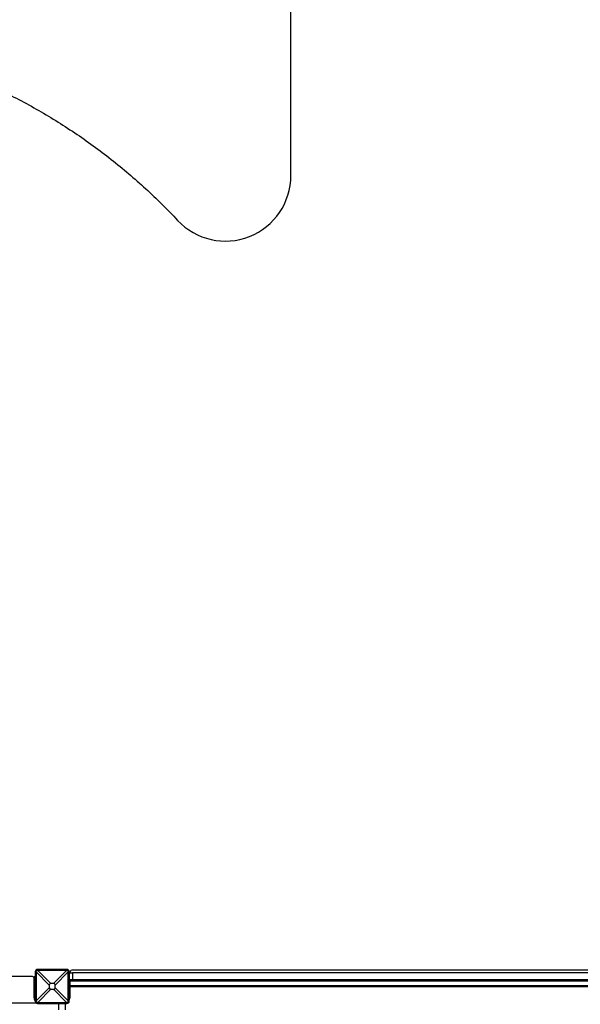
# Model space of a CAD drawing. Units: millimetres. Extents: x 26589 to 50520, y 25691 to 42191.
# Drawn here: x 38467 to 40179, y 30160 to 33167 of the extents above; entities that cross this region are included whole.
import ezdxf

# ---------------------------------------------------------------- set-up
doc = ezdxf.new("R2010")
doc.units = ezdxf.units.MM
doc.header["$PDSIZE"] = -1
doc.layers.add('размер', color=92, linetype='Continuous', lineweight=15)
doc.dimstyles.new('Размер М1.1', dxfattribs={"dimtxt": 300, "dimasz": 200, "dimexe": 1, "dimexo": 1, "dimgap": 50, "dimtad": 1, "dimdec": 0, "dimzin": 0, "dimtxsty": 'Standard', "dimcen": 2.5, "dimazin": 0, "dimtfac": 1, "dimtmove": 0, "dimatfit": 3, "dimfxl": 1, "dimtzin": 0, "dimarcsym": 0})

# ---------------------------------------------------------------- blocks, each defined once
blk = doc.blocks.new('*D14')
at = {"layer": 'Defpoints', "color": 0, "transparency": 16777216}
for p in [(40531.4, 34863.4), (31322.7, 29493.8), (43108.8, 29518.8), (27973.6, 28281.8), (36648.8, 28281.8), (43108.8, 26506.2)]:
    blk.add_point(p, dxfattribs=at)
at = {"layer": 'размер', "color": 0, "lineweight": -2, "transparency": 16777216}
for p, q in [((40530.4, 34863.4), (27972.6, 34863.4)), ((27973.6, 34663.4), (27973.6, 28481.8)), ((31322.7, 29492.8), (31322.7, 26505.2)), ((43108.8, 29517.8), (43108.8, 26505.2)), ((36647.8, 28281.8), (27972.6, 28281.8)), ((31522.7, 26506.2), (42908.8, 26506.2))]:
    blk.add_line(p, q, dxfattribs=at)
at = {"layer": 'размер', "color": 0, "transparency": 16777216}
for points in [[(27940.2, 34663.4), (28006.9, 34663.4), (27973.6, 34863.4)], [(27940.2, 28481.8), (28006.9, 28481.8), (27973.6, 28281.8)], [(31522.7, 26539.5), (31522.7, 26472.8), (31322.7, 26506.2)], [(42908.8, 26539.5), (42908.8, 26472.8), (43108.8, 26506.2)]]:
    blk.add_solid(points, dxfattribs=at)
at = {"layer": 'размер', "color": 0, "transparency": 16777216, "insert": (27623.6, 31682.8), "char_height": 300, "attachment_point": 2, "rotation": 90}
blk.add_mtext('6600', dxfattribs=at)
at = {"layer": 'размер', "color": 0, "transparency": 16777216, "insert": (37215.7, 26706.2), "char_height": 300, "attachment_point": 5}
blk.add_mtext('11800', dxfattribs=at)
blk = doc.blocks.new('*D18')
at = {"layer": 'Defpoints', "color": 0, "transparency": 16777216}
for p in [(39795.3, 35863.4), (26985.4, 27344.1), (39795.3, 27344.1)]:
    blk.add_point(p, dxfattribs=at)
at = {"layer": 'размер', "color": 0, "lineweight": -2, "transparency": 16777216}
for p, q in [((39794.3, 35863.4), (26984.4, 35863.4)), ((26985.4, 35663.4), (26985.4, 27544.1)), ((39794.3, 27344.1), (26984.4, 27344.1))]:
    blk.add_line(p, q, dxfattribs=at)
at = {"layer": 'размер', "color": 0, "transparency": 16777216}
for points in [[(26952, 35663.4), (27018.7, 35663.4), (26985.4, 35863.4)], [(26952, 27544.1), (27018.7, 27544.1), (26985.4, 27344.1)]]:
    blk.add_solid(points, dxfattribs=at)
at = {"layer": 'размер', "color": 0, "transparency": 16777216, "insert": (26785.4, 31603.8), "char_height": 300, "attachment_point": 5, "rotation": 90}
blk.add_mtext('8500', dxfattribs=at)

msp = doc.modelspace()

# ---------------------------------------------------------------- linework, layer by layer
at = {"color": 5, "linetype": 'Continuous', "lineweight": 25}
msp.add_line((39295.3, 32690.7), (39295.3, 35363.4), dxfattribs=at)
at = {"color": 7, "linetype": 'Continuous', "lineweight": 25}
for p, q in [((38506.3, 30245.1), (38375.3, 30245.1)), ((38514.3, 30246), (38513.3, 30246)), ((38513.3, 30245.6), (38513.3, 30246)), ((38513.3, 30240.1), (38513.3, 30245.6)), ((38517.3, 30260.1), (38514.3, 30260.1)), ((38514.3, 30260.1), (38514.3, 30170.1)), ((38557.4, 30219.2), (38517.3, 30259.3)), ((38517.3, 30259.3), (38517.3, 30171)), ((38521.3, 30264.1), (38521.3, 30267.1)), ((38611.3, 30267.1), (38521.3, 30267.1)), ((38522.1, 30264.1), (38562.2, 30224)), ((38610.4, 30264.1), (38522.1, 30264.1)), ((38570.3, 30224), (38610.4, 30264.1)), ((38615.3, 30259.3), (38575.2, 30219.2)), ((38611.3, 30264.1), (38611.3, 30267.1)), ((38615.3, 30260.1), (38618.3, 30260.1)), ((38615.3, 30171), (38615.3, 30259.3)), ((38618.3, 30170.1), (38618.3, 30260.1)), ((38618.3, 30245.1), (38618.8, 30245.1)), ((38618.8, 30235.1), (38618.8, 30256.1)), ((38618.8, 30256.1), (38628.8, 30256.1)), ((38621.3, 30256.1), (38621.3, 30260.1)), ((40306.3, 30265.1), (38626.3, 30265.1)), ((38628.8, 30256.1), (38628.8, 30235.1)), ((40303.8, 30256.1), (38628.8, 30256.1)), ((38511.3, 30180.1), (38511.3, 30240.1)), ((38514.3, 30240.1), (38511.3, 30240.1)), ((38557.4, 30219.2), (38557.4, 30211.1)), ((38570.3, 30224), (38562.2, 30224)), ((38575.2, 30211.1), (38575.2, 30219.2)), ((38618.8, 30240.1), (38618.3, 30240.1)), ((38620.3, 30235.1), (38618.3, 30235.1)), ((38628.8, 30235.1), (38620.3, 30235.1)), ((38620.3, 30230.1), (38620.3, 30235.1)), ((38620.3, 30232.1), (40312.3, 30232.1)), ((38620.3, 30230.1), (38620.3, 30200.1)), ((38620.3, 30218.1), (40312.3, 30218.1)), ((38620.3, 30215.1), (40312.3, 30215.1)), ((38621.3, 30185.1), (38621.3, 30215.1)), ((40303.8, 30235.1), (38628.8, 30235.1)), ((38511.3, 30190.1), (38514.3, 30190.1)), ((38513.3, 30184.3), (38513.3, 30190.1)), ((38513.3, 30184.3), (38514.3, 30184.3)), ((38517.3, 30171), (38557.4, 30211.1)), ((38562.2, 30206.2), (38522.1, 30166.1)), ((38562.2, 30206.2), (38570.3, 30206.2)), ((38610.4, 30166.1), (38570.3, 30206.2)), ((38575.2, 30211.1), (38615.3, 30171)), ((38618.3, 30195.1), (38620.3, 30195.1)), ((38618.3, 30190.1), (38621.3, 30190.1)), ((38619.3, 30185.1), (38618.3, 30185.1)), ((38619.3, 30190.1), (38619.3, 30185.1)), ((38620.3, 30195.1), (38620.3, 30200.1)), ((37716.2, 30165.1), (38516.4, 30165.1)), ((38517.3, 30170.1), (38514.3, 30170.1)), ((38521.3, 30166.1), (38521.3, 30163.1)), ((38521.3, 30163.1), (38611.3, 30163.1)), ((38522.1, 30166.1), (38610.4, 30166.1)), ((38606.3, 30163.1), (38606.3, 30144.1)), ((38611.3, 30166.1), (38611.3, 30163.1)), ((38615.3, 30170.1), (38618.3, 30170.1))]:
    msp.add_line(p, q, dxfattribs=at)
at = {"color": 8, "linetype": 'Continuous', "lineweight": 25}
for p, q in [((38514.3, 30245.6), (38513.3, 30245.6)), ((38511.3, 30230.1), (38514.3, 30230.1)), ((38618.3, 30230.1), (38620.3, 30230.1)), ((38514.3, 30200.1), (38511.3, 30200.1)), ((38620.3, 30200.1), (38618.3, 30200.1)), ((38621.3, 30200.1), (38620.3, 30200.1)), ((38586.3, 30144.1), (38586.3, 30163.1))]:
    msp.add_line(p, q, dxfattribs=at)
at = {"color": 7, "linetype": 'Continuous', "lineweight": 25, "flags": 128}
msp.add_lwpolyline([(38608.1, 30163.1), (38607.9, 30163), (38606.3, 30162.2)], dxfattribs=at)
at = {"color": 5, "linetype": 'Continuous', "lineweight": 25}
msp.add_arc((39095.3, 32690.7), 200, 223.0907, 0, dxfattribs=at)
at = {"color": 7, "linetype": 'Continuous', "lineweight": 25}
for centre, radius, start, end in [((38506.3, 30240.1), 5, 0, 90), ((38521.3, 30260.1), 7, 90, 180), ((38611.3, 30260.1), 7, 0, 90), ((38626.3, 30260.1), 5, 90, 180), ((38596.3, 30185.1), 25, 331.6424, 0), ((38531.3, 30180.1), 20, 180, 211.9161), ((38521.3, 30170.1), 7, 180, 270), ((38611.3, 30170.1), 7, 270, 0)]:
    msp.add_arc(centre, radius, start, end, dxfattribs=at)
for centre, major_axis, ratio, start_param, end_param in [((38502.7, 30278.7), (-9.4, 33.8), 0.329624, 4.012946, 4.04288), ((38502.7, 30278.7), (33.8, -9.4), 0.329624, 5.381898, 5.411832), ((38629.8, 30278.7), (33.8, 9.4), 0.329624, 4.012946, 4.04288), ((38629.8, 30278.7), (9.4, 33.8), 0.329624, 2.240306, 2.270239), ((38640.1, 30141.3), (-81.5, 81.5), 0.173624, 6.111275, 6.455095), ((38492.5, 30141.3), (81.5, 81.5), 0.173624, 6.111275, 6.455095), ((38640.1, 30288.9), (-81.5, -81.5), 0.173624, 6.111275, 6.455095), ((38492.5, 30288.9), (81.5, -81.5), 0.173624, 6.111275, 6.455095), ((38502.7, 30151.6), (9.4, 33.8), 0.329624, 5.381898, 5.411832), ((38502.7, 30151.6), (33.8, 9.4), 0.329624, 0.871353, 0.901287), ((38629.8, 30151.6), (33.8, -9.4), 0.329624, 2.240306, 2.270239), ((38629.8, 30151.6), (-9.4, 33.8), 0.329624, 0.871353, 0.901287)]:
    msp.add_ellipse(centre, major_axis=major_axis, ratio=ratio, start_param=start_param, end_param=end_param, dxfattribs=at)
at = {"color": 5, "linetype": 'Continuous', "lineweight": 25}
msp.add_open_spline([(35843.5, 31667.7), (35843.8, 31669.1), (35844.1, 31670.5), (35846.3, 31681.3), (35848.2, 31690.7), (35852.3, 31709.5), (35854.5, 31718.9), (35861.1, 31747), (35865.7, 31765.7), (35877.2, 31808.5), (35884.2, 31832.5), (35899.2, 31880.3), (35907.1, 31904), (35936.3, 31985.3), (35960, 32042.1), (36013, 32152.8), (36042.3, 32206.8), (36098.4, 32298.9), (36124.2, 32337.6), (36178.5, 32413), (36207.1, 32449.6), (36267, 32520.6), (36298.3, 32554.9), (36355.8, 32613.2), (36381.4, 32637.7), (36433.9, 32685.2), (36460.9, 32708.1), (36527.2, 32761.3), (36567.2, 32790.7), (36649.4, 32846.2), (36691.6, 32872.3), (36769.8, 32916.2), (36805.4, 32934.7), (36877.8, 32969.2), (36914.6, 32985.3), (36989.1, 33015), (37026.8, 33028.6), (37095.1, 33050.7), (37125.5, 33059.7), (37186.8, 33076), (37217.7, 33083.4), (37272.8, 33095), (37297.1, 33099.6), (37345.8, 33107.9), (37370.2, 33111.5), (37419.1, 33117.7), (37443.7, 33120.3), (37492.9, 33124.6), (37517.5, 33126.2), (37566.8, 33128.4), (37591.5, 33129), (37640.8, 33129.2), (37665.5, 33128.8), (37714.9, 33127), (37739.5, 33125.6), (37788.7, 33121.8), (37813.3, 33119.4), (37862.3, 33113.5), (37886.7, 33110.1), (37935.5, 33102.3), (37959.8, 33097.9), (38008.1, 33088.1), (38032.2, 33082.7), (38080.2, 33071), (38104, 33064.6), (38151.4, 33050.9), (38175, 33043.6), (38221.8, 33027.9), (38245.1, 33019.6), (38311.1, 32994.6), (38353.5, 32976.6), (38436.8, 32937.5), (38477.6, 32916.4), (38557.7, 32871.1), (38596.8, 32846.9), (38673.2, 32795.7), (38710.4, 32768.6), (38782.7, 32711.7), (38817.7, 32681.9), (38885.3, 32619.8), (38917.9, 32587.5), (38949.2, 32554)], degree=3, knots=[0.0422265, 0.0422265, 0.0422265, 0.0422265, 0.042724, 0.042724, 0.0461499, 0.0461499, 0.0495758, 0.0495758, 0.0564276, 0.0564276, 0.0653376, 0.0653376, 0.0742477, 0.0742477, 0.0960965, 0.0960965, 0.1179454, 0.1179454, 0.1344786, 0.1344786, 0.1510118, 0.1510118, 0.167545, 0.167545, 0.1801454, 0.1801454, 0.1927457, 0.1927457, 0.2103978, 0.2103978, 0.2280499, 0.2280499, 0.2423236, 0.2423236, 0.2565972, 0.2565972, 0.2708709, 0.2708709, 0.2821574, 0.2821574, 0.293444, 0.293444, 0.3022287, 0.3022287, 0.3110134, 0.3110134, 0.3197982, 0.3197982, 0.3285829, 0.3285829, 0.3373677, 0.3373677, 0.3461524, 0.3461524, 0.3549372, 0.3549372, 0.3637219, 0.3637219, 0.3725066, 0.3725066, 0.3812914, 0.3812914, 0.3900761, 0.3900761, 0.3988609, 0.3988609, 0.4076456, 0.4076456, 0.4164303, 0.4164303, 0.4327987, 0.4327987, 0.449167, 0.449167, 0.4655353, 0.4655353, 0.4819036, 0.4819036, 0.4982719, 0.4982719, 0.5145812, 0.5145812, 0.5145812, 0.5145812], dxfattribs=at)
at = {"color": 7, "linetype": 'Continuous', "lineweight": 25}
for points in [[(38517.3, 30260.1), (38517.3, 30260.6), (38517.4, 30261.4), (38518.1, 30262.6), (38519, 30263.5), (38520.2, 30264.1), (38521, 30264.1), (38521.3, 30264.1)], [(38611.3, 30264.1), (38611.7, 30264.1), (38612.6, 30264), (38613.8, 30263.3), (38614.7, 30262.3), (38615.2, 30261.2), (38615.3, 30260.4), (38615.3, 30260.1)], [(38521.3, 30166.1), (38520.8, 30166.2), (38519.9, 30166.2), (38518.8, 30166.9), (38517.9, 30167.9), (38517.3, 30169), (38517.3, 30169.8), (38517.3, 30170.1)], [(38615.3, 30170.1), (38615.2, 30169.7), (38615.2, 30168.8), (38614.5, 30167.6), (38613.5, 30166.7), (38612.4, 30166.2), (38611.6, 30166.1), (38611.3, 30166.1)]]:
    msp.add_open_spline(points, degree=3, knots=[0, 0, 0, 0, 0.214272, 0.417291, 0.63192, 0.850036, 1, 1, 1, 1], dxfattribs=at)

# ---------------------------------------------------------------- dimensions: what is measured, and where the dimension line sits
at = {"layer": 'размер'}
dim = msp.add_linear_dim(base=(26985.4, 27344.1), p1=(39795.3, 35863.4), p2=(39795.3, 27344.1), angle=90, text='8500', dimstyle='Размер М1.1', dxfattribs=at)
dim.commit()
dim.dimension.update_dxf_attribs({"geometry": '*D18', "text_midpoint": (26785.4, 31603.8)})
dim = msp.add_linear_dim(base=(27973.6, 28281.8), p1=(40531.4, 34863.4), p2=(36648.8, 28281.8), angle=90, text='6600', dimstyle='Размер М1.1', dxfattribs=at)
dim.commit()
dim.dimension.update_dxf_attribs({"geometry": '*D14', "text_midpoint": (27973.6, 31682.8), "dimtype": 160})
dim = msp.add_linear_dim(base=(43108.8, 26506.2), p1=(31322.7, 29493.8), p2=(43108.8, 29518.8), text='11800', dimstyle='Размер М1.1', dxfattribs=at)
dim.commit()
dim.dimension.update_dxf_attribs({"geometry": '*D14', "text_midpoint": (37215.7, 26706.2)})

doc.saveas('drawing.dxf')
